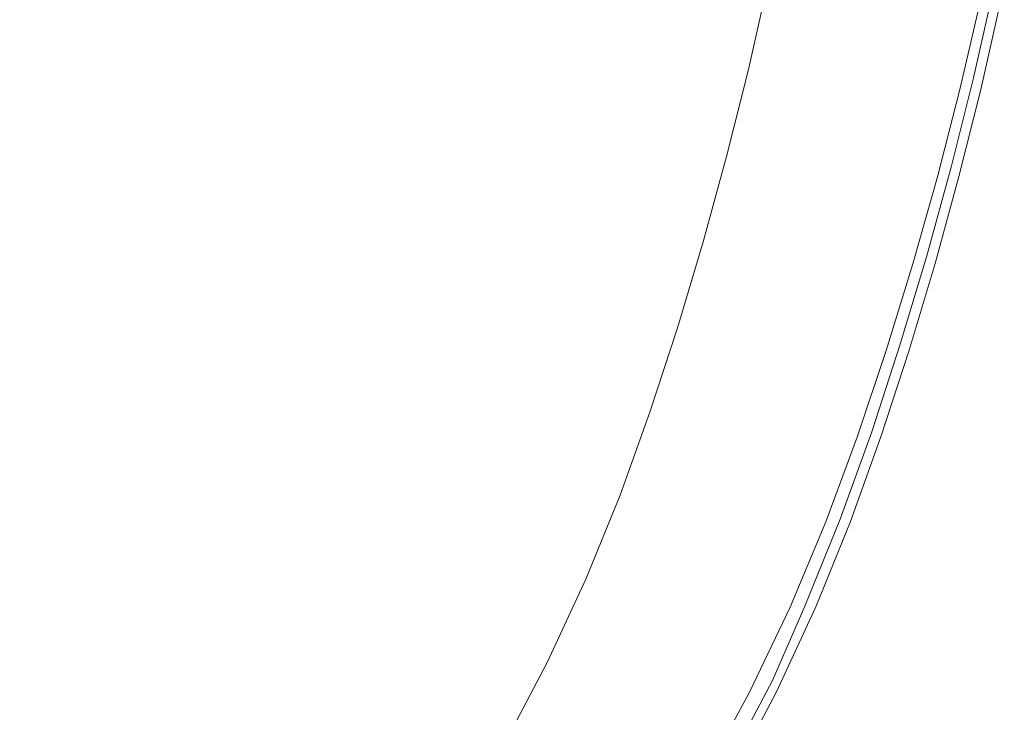
# Model space of a CAD drawing. Extents: x 0 to 1500, y -800 to 0.
# Drawn here: x 1440 to 1496, y -495 to -455 of the extents above; entities that cross this region are included whole.
import ezdxf

# ---------------------------------------------------------------- set-up
doc = ezdxf.new("R2010")
doc.units = 0
doc.header["$LTSCALE"] = 500
doc.header["$MEASUREMENT"] = 0
doc.layers.add('LUNA_CERAMIKA', color=7, linetype='Continuous')

msp = doc.modelspace()

# ---------------------------------------------------------------- linework, layer by layer
at = {"layer": 'LUNA_CERAMIKA', "lineweight": 0}
for points, invisible_edges in [([(1485.047, -458.188, 409.923), (1481.667, -457.92, 409.923), (1482.781, -453.017, 409.923), (1486.166, -453.262, 409.923)], 13), ([(1488.215, -458.439, 409.923), (1485.047, -458.188, 409.923), (1486.166, -453.262, 409.923), (1489.339, -453.491, 409.923)], 15), ([(1488.215, -458.439, 409.923), (1489.339, -453.491, 409.923), (1492.089, -453.69, 409.923), (1490.962, -458.656, 409.923)], 15), ([(1490.962, -458.656, 409.923), (1492.089, -453.69, 409.923), (1494.204, -453.843, 409.923), (1493.073, -458.823, 409.923)], 15), ([(1494.552, -458.322, 409.923), (1494.552, -458.322, -158.33), (1495.71, -453.224, -158.33), (1495.71, -453.224, 409.923)], 5), ([(1432.167, -458.991, 446.67), (1447.443, -463.977, 446.613), (1449.848, -458.991, 446.613), (1434.753, -453.997, 446.67)], 15), ([(1452.026, -453.997, 446.613), (1434.753, -453.997, 446.67), (1449.848, -458.991, 446.613), (1452.026, -453.997, 446.613)], 15), ([(1449.848, -458.991, 446.613), (1467.011, -458.991, 446.445), (1468.794, -453.997, 446.445), (1452.026, -453.997, 446.613)], 15), ([(1467.011, -458.991, 446.445), (1481.098, -458.991, 446.106), (1482.557, -453.997, 446.106), (1468.794, -453.997, 446.445)], 15), ([(1489.552, -458.991, 445.543), (1490.815, -453.997, 445.543), (1482.557, -453.997, 446.106), (1481.098, -458.991, 446.106)], 15), ([(1493.777, -458.991, 444.35), (1494.945, -453.997, 444.35), (1490.815, -453.997, 445.543), (1489.552, -458.991, 445.543)], 15), ([(1494.342, -458.924, 409.923), (1493.073, -458.823, 409.923), (1494.204, -453.843, 409.923), (1495.475, -453.935, 409.923)], 15), ([(1493.777, -458.991, 444.35), (1495.187, -458.991, 442.121), (1496.32, -453.997, 442.121), (1494.945, -453.997, 444.35)], 7), ([(1494.974, -458.974, 410.441), (1494.342, -458.924, 409.923), (1495.475, -453.935, 409.923), (1496.109, -453.981, 410.441)], 15), ([(1494.974, -458.974, 410.441), (1496.109, -453.981, 410.441), (1496.32, -453.997, 411.995), (1495.187, -458.991, 411.995)], 14), ([(1495.187, -458.991, 442.121), (1495.187, -458.991, 438.45), (1496.32, -453.997, 438.45), (1496.32, -453.997, 442.121)], 15), ([(1495.187, -458.991, 411.995), (1496.32, -453.997, 411.995), (1496.32, -453.997, 415.102), (1495.187, -458.991, 415.102)], 15), ([(1495.187, -458.991, 426.552), (1495.187, -458.991, 420.281), (1496.32, -453.997, 420.281), (1496.32, -453.997, 426.552)], 15), ([(1495.187, -458.991, 420.281), (1495.187, -458.991, 415.102), (1496.32, -453.997, 415.102), (1496.32, -453.997, 420.281)], 15), ([(1495.187, -458.991, 426.552), (1496.32, -453.997, 426.552), (1496.32, -453.997, 432.934), (1495.187, -458.991, 432.934)], 15), ([(1495.187, -458.991, 432.934), (1496.32, -453.997, 432.934), (1496.32, -453.997, 438.45), (1495.187, -458.991, 438.45)], 15), ([(1483.814, -463.106, 409.923), (1480.441, -462.816, 409.923), (1481.667, -457.92, 409.923), (1485.047, -458.188, 409.923)], 13), ([(1486.978, -463.378, 409.923), (1483.814, -463.106, 409.923), (1485.047, -458.188, 409.923), (1488.215, -458.439, 409.923)], 15), ([(1486.978, -463.378, 409.923), (1488.215, -458.439, 409.923), (1490.962, -458.656, 409.923), (1489.719, -463.614, 409.923)], 15), ([(1489.719, -463.614, 409.923), (1490.962, -458.656, 409.923), (1493.073, -458.823, 409.923), (1491.828, -463.795, 409.923)], 15), ([(1493.277, -463.413, 409.923), (1493.277, -463.413, -158.33), (1494.552, -458.322, -158.33), (1494.552, -458.322, 409.923)], 5), ([(1429.312, -463.977, 446.67), (1447.443, -463.977, 446.613), (1432.167, -458.991, 446.67), (1429.312, -463.977, 446.67)], 15), ([(1447.443, -463.977, 446.613), (1465.045, -463.977, 446.445), (1467.011, -458.991, 446.445), (1449.848, -458.991, 446.613)], 15), ([(1465.045, -463.977, 446.445), (1479.49, -463.977, 446.106), (1481.098, -458.991, 446.106), (1467.011, -458.991, 446.445)], 15), ([(1488.158, -463.977, 445.543), (1489.552, -458.991, 445.543), (1481.098, -458.991, 446.106), (1479.49, -463.977, 446.106)], 15), ([(1492.492, -463.977, 444.35), (1493.777, -458.991, 444.35), (1489.552, -458.991, 445.543), (1488.158, -463.977, 445.543)], 15), ([(1493.094, -463.904, 409.923), (1491.828, -463.795, 409.923), (1493.073, -458.823, 409.923), (1494.342, -458.924, 409.923)], 15), ([(1492.492, -463.977, 444.35), (1493.937, -463.977, 442.121), (1495.187, -458.991, 442.121), (1493.777, -458.991, 444.35)], 7), ([(1493.726, -463.958, 410.441), (1493.094, -463.904, 409.923), (1494.342, -458.924, 409.923), (1494.974, -458.974, 410.441)], 7), ([(1493.726, -463.958, 410.441), (1494.974, -458.974, 410.441), (1495.187, -458.991, 411.995), (1493.937, -463.977, 411.995)], 15), ([(1493.937, -463.977, 432.934), (1495.187, -458.991, 432.934), (1495.187, -458.991, 438.45), (1493.937, -463.977, 438.45)], 15), ([(1493.937, -463.977, 426.552), (1493.937, -463.977, 420.281), (1495.187, -458.991, 420.281), (1495.187, -458.991, 426.552)], 15), ([(1493.937, -463.977, 411.995), (1495.187, -458.991, 411.995), (1495.187, -458.991, 415.102), (1493.937, -463.977, 415.102)], 15), ([(1493.937, -463.977, 426.552), (1495.187, -458.991, 426.552), (1495.187, -458.991, 432.934), (1493.937, -463.977, 432.934)], 15), ([(1493.937, -463.977, 442.121), (1493.937, -463.977, 438.45), (1495.187, -458.991, 438.45), (1495.187, -458.991, 442.121)], 15), ([(1493.937, -463.977, 420.281), (1493.937, -463.977, 415.102), (1495.187, -458.991, 415.102), (1495.187, -458.991, 420.281)], 15), ([(1483.814, -463.106, 409.923), (1482.469, -468.008, 409.923), (1479.1, -467.695, 409.923), (1480.441, -462.816, 409.923)], 11), ([(1486.978, -463.378, 409.923), (1485.626, -468.301, 409.923), (1482.469, -468.008, 409.923), (1483.814, -463.106, 409.923)], 15), ([(1486.978, -463.378, 409.923), (1489.719, -463.614, 409.923), (1488.363, -468.555, 409.923), (1485.626, -468.301, 409.923)], 15), ([(1489.719, -463.614, 409.923), (1491.828, -463.795, 409.923), (1490.468, -468.751, 409.923), (1488.363, -468.555, 409.923)], 15), ([(1493.094, -463.904, 409.923), (1491.73, -468.868, 409.923), (1490.468, -468.751, 409.923), (1491.828, -463.795, 409.923)], 15), ([(1493.277, -463.413, 409.923), (1491.884, -468.486, 409.923), (1491.884, -468.486, -158.33), (1493.277, -463.413, -158.33)], 10), ([(1447.443, -463.977, 446.613), (1429.312, -463.977, 446.67), (1426.189, -468.946, 446.67), (1444.814, -468.946, 446.613)], 15), ([(1462.893, -468.946, 446.445), (1447.443, -463.977, 446.613), (1444.814, -468.946, 446.613), (1460.559, -473.892, 446.445)], 15), ([(1465.045, -463.977, 446.445), (1447.443, -463.977, 446.613), (1462.893, -468.946, 446.445), (1465.045, -463.977, 446.445)], 15), ([(1477.734, -468.946, 446.106), (1465.045, -463.977, 446.445), (1462.893, -468.946, 446.445), (1475.826, -473.892, 446.106)], 15), ([(1479.49, -463.977, 446.106), (1465.045, -463.977, 446.445), (1477.734, -468.946, 446.106), (1479.49, -463.977, 446.106)], 15), ([(1488.158, -463.977, 445.543), (1479.49, -463.977, 446.106), (1477.734, -468.946, 446.106), (1486.636, -468.946, 445.543)], 15), ([(1492.492, -463.977, 444.35), (1488.158, -463.977, 445.543), (1486.636, -468.946, 445.543), (1491.089, -468.946, 444.35)], 7), ([(1492.492, -463.977, 444.35), (1491.089, -468.946, 444.35), (1492.573, -468.946, 442.121), (1493.937, -463.977, 442.121)], 15), ([(1493.726, -463.958, 410.441), (1492.363, -468.927, 410.441), (1491.73, -468.868, 409.923), (1493.094, -463.904, 409.923)], 15), ([(1493.726, -463.958, 410.441), (1493.937, -463.977, 411.995), (1492.573, -468.946, 411.995), (1492.363, -468.927, 410.441)], 7), ([(1493.937, -463.977, 442.121), (1492.573, -468.946, 442.121), (1492.573, -468.946, 438.45), (1493.937, -463.977, 438.45)], 15), ([(1493.937, -463.977, 420.281), (1492.573, -468.946, 420.281), (1492.573, -468.946, 415.102), (1493.937, -463.977, 415.102)], 15), ([(1493.937, -463.977, 426.552), (1493.937, -463.977, 432.934), (1492.573, -468.946, 432.934), (1492.573, -468.946, 426.552)], 15), ([(1493.937, -463.977, 432.934), (1493.937, -463.977, 438.45), (1492.573, -468.946, 438.45), (1492.573, -468.946, 432.934)], 15), ([(1493.937, -463.977, 411.995), (1493.937, -463.977, 415.102), (1492.573, -468.946, 415.102), (1492.573, -468.946, 411.995)], 15), ([(1493.937, -463.977, 426.552), (1492.573, -468.946, 426.552), (1492.573, -468.946, 420.281), (1493.937, -463.977, 420.281)], 15), ([(1482.469, -468.008, 409.923), (1481.009, -472.886, 409.923), (1477.648, -472.551, 409.923), (1479.1, -467.695, 409.923)], 11), ([(1485.626, -468.301, 409.923), (1484.16, -473.2, 409.923), (1481.009, -472.886, 409.923), (1482.469, -468.008, 409.923)], 15), ([(1485.626, -468.301, 409.923), (1488.363, -468.555, 409.923), (1486.891, -473.473, 409.923), (1484.16, -473.2, 409.923)], 15), ([(1488.363, -468.555, 409.923), (1490.468, -468.751, 409.923), (1488.991, -473.682, 409.923), (1486.891, -473.473, 409.923)], 15), ([(1491.73, -468.868, 409.923), (1490.252, -473.808, 409.923), (1488.991, -473.682, 409.923), (1490.468, -468.751, 409.923)], 15), ([(1492.363, -468.927, 410.441), (1490.883, -473.871, 410.441), (1490.252, -473.808, 409.923), (1491.73, -468.868, 409.923)], 15), ([(1491.884, -468.486, 409.923), (1490.373, -473.535, 409.923), (1490.373, -473.535, -158.33), (1491.884, -468.486, -158.33)], 10), ([(1492.363, -468.927, 410.441), (1492.573, -468.946, 411.995), (1491.092, -473.892, 411.995), (1490.883, -473.871, 410.441)], 7), ([(1444.814, -468.946, 446.613), (1426.189, -468.946, 446.67), (1422.797, -473.892, 446.67), (1441.958, -473.892, 446.613)], 15), ([(1441.958, -473.892, 446.613), (1460.559, -473.892, 446.445), (1444.814, -468.946, 446.613), (1441.958, -473.892, 446.613)], 15), ([(1460.559, -473.892, 446.445), (1475.826, -473.892, 446.106), (1462.893, -468.946, 446.445), (1460.559, -473.892, 446.445)], 15), ([(1486.636, -468.946, 445.543), (1477.734, -468.946, 446.106), (1475.826, -473.892, 446.106), (1484.987, -473.892, 445.543)], 15), ([(1491.089, -468.946, 444.35), (1486.636, -468.946, 445.543), (1484.987, -473.892, 445.543), (1489.567, -473.892, 444.35)], 15), ([(1491.089, -468.946, 444.35), (1489.567, -473.892, 444.35), (1491.092, -473.892, 442.121), (1492.573, -468.946, 442.121)], 14), ([(1492.573, -468.946, 426.552), (1491.092, -473.892, 426.552), (1491.092, -473.892, 420.281), (1492.573, -468.946, 420.281)], 15), ([(1492.573, -468.946, 442.121), (1491.092, -473.892, 442.121), (1491.092, -473.892, 438.45), (1492.573, -468.946, 438.45)], 15), ([(1492.573, -468.946, 420.281), (1491.092, -473.892, 420.281), (1491.092, -473.892, 415.102), (1492.573, -468.946, 415.102)], 15), ([(1492.573, -468.946, 426.552), (1492.573, -468.946, 432.934), (1491.092, -473.892, 432.934), (1491.092, -473.892, 426.552)], 15), ([(1492.573, -468.946, 411.995), (1492.573, -468.946, 415.102), (1491.092, -473.892, 415.102), (1491.092, -473.892, 411.995)], 15), ([(1492.573, -468.946, 432.934), (1492.573, -468.946, 438.45), (1491.092, -473.892, 438.45), (1491.092, -473.892, 432.934)], 15), ([(1479.435, -477.732, 409.923), (1476.08, -477.375, 409.923), (1477.648, -472.551, 409.923), (1481.009, -472.886, 409.923)], 13), ([(1482.579, -478.067, 409.923), (1479.435, -477.732, 409.923), (1481.009, -472.886, 409.923), (1484.16, -473.2, 409.923)], 15), ([(1482.579, -478.067, 409.923), (1484.16, -473.2, 409.923), (1486.891, -473.473, 409.923), (1485.304, -478.358, 409.923)], 15), ([(1441.958, -473.892, 446.613), (1422.797, -473.892, 446.67), (1438.877, -478.804, 446.613), (1441.958, -473.892, 446.613)], 15), ([(1438.877, -478.804, 446.613), (1458.041, -478.804, 446.445), (1460.559, -473.892, 446.445), (1441.958, -473.892, 446.613)], 15), ([(1458.041, -478.804, 446.445), (1473.768, -478.804, 446.106), (1475.826, -473.892, 446.106), (1460.559, -473.892, 446.445)], 15), ([(1473.768, -478.804, 446.106), (1481.241, -483.693, 445.543), (1483.206, -478.804, 445.543), (1475.826, -473.892, 446.106)], 15), ([(1484.987, -473.892, 445.543), (1475.826, -473.892, 446.106), (1483.206, -478.804, 445.543), (1484.987, -473.892, 445.543)], 15), ([(1487.925, -478.804, 444.35), (1489.567, -473.892, 444.35), (1484.987, -473.892, 445.543), (1483.206, -478.804, 445.543)], 15), ([(1485.304, -478.358, 409.923), (1486.891, -473.473, 409.923), (1488.991, -473.682, 409.923), (1487.401, -478.581, 409.923)], 15), ([(1488.658, -478.715, 409.923), (1487.401, -478.581, 409.923), (1488.991, -473.682, 409.923), (1490.252, -473.808, 409.923)], 15), ([(1487.925, -478.804, 444.35), (1489.497, -478.804, 442.121), (1491.092, -473.892, 442.121), (1489.567, -473.892, 444.35)], 7), ([(1489.287, -478.782, 410.441), (1488.658, -478.715, 409.923), (1490.252, -473.808, 409.923), (1490.883, -473.871, 410.441)], 15), ([(1490.373, -473.535, 409.923), (1488.744, -478.551, 409.923), (1488.744, -478.551, -158.33), (1490.373, -473.535, -158.33)], 10), ([(1489.287, -478.782, 410.441), (1490.883, -473.871, 410.441), (1491.092, -473.892, 411.995), (1489.497, -478.804, 411.995)], 14), ([(1489.497, -478.804, 420.281), (1489.497, -478.804, 415.102), (1491.092, -473.892, 415.102), (1491.092, -473.892, 420.281)], 15), ([(1489.497, -478.804, 426.552), (1489.497, -478.804, 420.281), (1491.092, -473.892, 420.281), (1491.092, -473.892, 426.552)], 15), ([(1489.497, -478.804, 432.934), (1491.092, -473.892, 432.934), (1491.092, -473.892, 438.45), (1489.497, -478.804, 438.45)], 15), ([(1489.497, -478.804, 426.552), (1491.092, -473.892, 426.552), (1491.092, -473.892, 432.934), (1489.497, -478.804, 432.934)], 15), ([(1489.497, -478.804, 442.121), (1489.497, -478.804, 438.45), (1491.092, -473.892, 438.45), (1491.092, -473.892, 442.121)], 15), ([(1489.497, -478.804, 411.995), (1491.092, -473.892, 411.995), (1491.092, -473.892, 415.102), (1489.497, -478.804, 415.102)], 15), ([(1477.695, -482.554, 409.923), (1474.349, -482.174, 409.923), (1476.08, -477.375, 409.923), (1479.435, -477.732, 409.923)], 13), ([(1480.833, -482.91, 409.923), (1477.695, -482.554, 409.923), (1479.435, -477.732, 409.923), (1482.579, -478.067, 409.923)], 15), ([(1480.833, -482.91, 409.923), (1482.579, -478.067, 409.923), (1485.304, -478.358, 409.923), (1483.552, -483.218, 409.923)], 15), ([(1483.552, -483.218, 409.923), (1485.304, -478.358, 409.923), (1487.401, -478.581, 409.923), (1485.642, -483.456, 409.923)], 15), ([(1435.5, -483.693, 446.613), (1455.274, -483.693, 446.445), (1458.041, -478.804, 446.445), (1438.877, -478.804, 446.613)], 15), ([(1455.274, -483.693, 446.445), (1471.504, -483.693, 446.106), (1473.768, -478.804, 446.106), (1458.041, -478.804, 446.445)], 15), ([(1471.504, -483.693, 446.106), (1481.241, -483.693, 445.543), (1473.768, -478.804, 446.106), (1471.504, -483.693, 446.106)], 15), ([(1486.11, -483.693, 444.35), (1487.925, -478.804, 444.35), (1483.206, -478.804, 445.543), (1481.241, -483.693, 445.543)], 14), ([(1486.897, -483.598, 409.923), (1485.642, -483.456, 409.923), (1487.401, -478.581, 409.923), (1488.658, -478.715, 409.923)], 15), ([(1486.11, -483.693, 444.35), (1487.734, -483.693, 442.121), (1489.497, -478.804, 442.121), (1487.925, -478.804, 444.35)], 15), ([(1487.525, -483.669, 410.441), (1486.897, -483.598, 409.923), (1488.658, -478.715, 409.923), (1489.287, -478.782, 410.441)], 7), ([(1486.944, -483.541, 409.923), (1486.944, -483.541, -158.33), (1488.744, -478.551, -158.33), (1488.744, -478.551, 409.923)], 5), ([(1487.525, -483.669, 410.441), (1489.287, -478.782, 410.441), (1489.497, -478.804, 411.995), (1487.734, -483.693, 411.995)], 15), ([(1487.734, -483.693, 411.995), (1489.497, -478.804, 411.995), (1489.497, -478.804, 415.102), (1487.734, -483.693, 415.102)], 15), ([(1487.734, -483.693, 432.934), (1489.497, -478.804, 432.934), (1489.497, -478.804, 438.45), (1487.734, -483.693, 438.45)], 15), ([(1487.734, -483.693, 420.281), (1487.734, -483.693, 415.102), (1489.497, -478.804, 415.102), (1489.497, -478.804, 420.281)], 15), ([(1487.734, -483.693, 426.552), (1487.734, -483.693, 420.281), (1489.497, -478.804, 420.281), (1489.497, -478.804, 426.552)], 15), ([(1487.734, -483.693, 426.552), (1489.497, -478.804, 426.552), (1489.497, -478.804, 432.934), (1487.734, -483.693, 432.934)], 15), ([(1487.734, -483.693, 442.121), (1487.734, -483.693, 438.45), (1489.497, -478.804, 438.45), (1489.497, -478.804, 442.121)], 15), ([(1477.695, -482.554, 409.923), (1475.74, -487.36, 409.923), (1472.403, -486.958, 409.923), (1474.349, -482.174, 409.923)], 11), ([(1480.833, -482.91, 409.923), (1478.869, -487.736, 409.923), (1475.74, -487.36, 409.923), (1477.695, -482.554, 409.923)], 15), ([(1478.869, -487.736, 409.923), (1480.833, -482.91, 409.923), (1481.58, -488.063, 409.923), (1478.869, -487.736, 409.923)], 15), ([(1481.58, -488.063, 409.923), (1480.833, -482.91, 409.923), (1483.552, -483.218, 409.923), (1483.666, -488.314, 409.923)], 15), ([(1485.642, -483.456, 409.923), (1483.666, -488.314, 409.923), (1483.552, -483.218, 409.923), (1485.642, -483.456, 409.923)], 15), ([(1486.897, -483.598, 409.923), (1484.917, -488.464, 409.923), (1483.666, -488.314, 409.923), (1485.642, -483.456, 409.923)], 15), ([(1486.944, -483.541, 409.923), (1484.919, -488.516, 409.923), (1484.919, -488.516, -158.33), (1486.944, -483.541, -158.33)], 10), ([(1452.198, -488.565, 446.445), (1435.5, -483.693, 446.613), (1431.758, -488.565, 446.613), (1448.748, -493.429, 446.445)], 15), ([(1455.274, -483.693, 446.445), (1435.5, -483.693, 446.613), (1452.198, -488.565, 446.445), (1455.274, -483.693, 446.445)], 15), ([(1468.974, -488.565, 446.106), (1455.274, -483.693, 446.445), (1452.198, -488.565, 446.445), (1466.123, -493.429, 446.106)], 15), ([(1471.504, -483.693, 446.106), (1455.274, -483.693, 446.445), (1468.974, -488.565, 446.106), (1471.504, -483.693, 446.106)], 15), ([(1481.241, -483.693, 445.543), (1471.504, -483.693, 446.106), (1468.974, -488.565, 446.106), (1479.041, -488.565, 445.543)], 15), ([(1486.11, -483.693, 444.35), (1481.241, -483.693, 445.543), (1479.041, -488.565, 445.543), (1484.073, -488.565, 444.35)], 7), ([(1486.11, -483.693, 444.35), (1484.073, -488.565, 444.35), (1485.75, -488.565, 442.121), (1487.734, -483.693, 442.121)], 15), ([(1487.525, -483.669, 410.441), (1485.542, -488.54, 410.441), (1484.917, -488.464, 409.923), (1486.897, -483.598, 409.923)], 14), ([(1487.525, -483.669, 410.441), (1487.734, -483.693, 411.995), (1485.75, -488.565, 411.995), (1485.542, -488.54, 410.441)], 15), ([(1487.734, -483.693, 411.995), (1487.734, -483.693, 415.102), (1485.75, -488.565, 415.102), (1485.75, -488.565, 411.995)], 15), ([(1487.734, -483.693, 426.552), (1485.75, -488.565, 426.552), (1485.75, -488.565, 420.281), (1487.734, -483.693, 420.281)], 15), ([(1487.734, -483.693, 442.121), (1485.75, -488.565, 442.121), (1485.75, -488.565, 438.45), (1487.734, -483.693, 438.45)], 15), ([(1487.734, -483.693, 426.552), (1487.734, -483.693, 432.934), (1485.75, -488.565, 432.934), (1485.75, -488.565, 426.552)], 15), ([(1487.734, -483.693, 420.281), (1485.75, -488.565, 420.281), (1485.75, -488.565, 415.102), (1487.734, -483.693, 415.102)], 15), ([(1487.734, -483.693, 432.934), (1487.734, -483.693, 438.45), (1485.75, -488.565, 438.45), (1485.75, -488.565, 432.934)], 15), ([(1475.74, -487.36, 409.923), (1473.516, -492.158, 409.923), (1470.19, -491.734, 409.923), (1472.403, -486.958, 409.923)], 11), ([(1478.869, -487.736, 409.923), (1476.635, -492.555, 409.923), (1473.516, -492.158, 409.923), (1475.74, -487.36, 409.923)], 15), ([(1476.635, -492.555, 409.923), (1478.869, -487.736, 409.923), (1479.337, -492.899, 409.923), (1476.635, -492.555, 409.923)], 15), ([(1479.337, -492.899, 409.923), (1478.869, -487.736, 409.923), (1481.58, -488.063, 409.923), (1481.417, -493.164, 409.923)], 15), ([(1483.666, -488.314, 409.923), (1481.417, -493.164, 409.923), (1481.58, -488.063, 409.923), (1483.666, -488.314, 409.923)], 15), ([(1448.748, -493.429, 446.445), (1431.758, -488.565, 446.613), (1427.58, -493.429, 446.613), (1444.862, -498.293, 446.445)], 15), ([(1448.748, -493.429, 446.445), (1466.123, -493.429, 446.106), (1452.198, -488.565, 446.445), (1448.748, -493.429, 446.445)], 15), ([(1479.041, -488.565, 445.543), (1468.974, -488.565, 446.106), (1466.123, -493.429, 446.106), (1476.547, -493.429, 445.543)], 15), ([(1484.073, -488.565, 444.35), (1479.041, -488.565, 445.543), (1476.547, -493.429, 445.543), (1481.76, -493.429, 444.35)], 7), ([(1484.917, -488.464, 409.923), (1482.664, -493.323, 409.923), (1481.417, -493.164, 409.923), (1483.666, -488.314, 409.923)], 15), ([(1484.073, -488.565, 444.35), (1481.76, -493.429, 444.35), (1483.496, -493.429, 442.121), (1485.75, -488.565, 442.121)], 15), ([(1485.542, -488.54, 410.441), (1483.289, -493.402, 410.441), (1482.664, -493.323, 409.923), (1484.917, -488.464, 409.923)], 14), ([(1484.919, -488.516, 409.923), (1483.064, -492.762, 409.923), (1483.064, -492.762, -158.33), (1484.919, -488.516, -158.33)], 10), ([(1485.542, -488.54, 410.441), (1485.75, -488.565, 411.995), (1483.496, -493.429, 411.995), (1483.289, -493.402, 410.441)], 15), ([(1485.75, -488.565, 432.934), (1485.75, -488.565, 438.45), (1483.496, -493.429, 438.45), (1483.496, -493.429, 432.934)], 15), ([(1485.75, -488.565, 411.995), (1485.75, -488.565, 415.102), (1483.496, -493.429, 415.102), (1483.496, -493.429, 411.995)], 15), ([(1485.75, -488.565, 442.121), (1483.496, -493.429, 442.121), (1483.496, -493.429, 438.45), (1485.75, -488.565, 438.45)], 15), ([(1485.75, -488.565, 426.552), (1485.75, -488.565, 432.934), (1483.496, -493.429, 432.934), (1483.496, -493.429, 426.552)], 15), ([(1485.75, -488.565, 420.281), (1483.496, -493.429, 420.281), (1483.496, -493.429, 415.102), (1485.75, -488.565, 415.102)], 15), ([(1485.75, -488.565, 426.552), (1483.496, -493.429, 426.552), (1483.496, -493.429, 420.281), (1485.75, -488.565, 420.281)], 15), ([(1467.659, -496.51, 409.923), (1470.19, -491.734, 409.923), (1470.974, -496.955, 409.923), (1467.659, -496.51, 409.923)], 14), ([(1473.516, -492.158, 409.923), (1474.082, -497.373, 409.923), (1470.974, -496.955, 409.923), (1470.19, -491.734, 409.923)], 15), ([(1476.635, -492.555, 409.923), (1474.082, -497.373, 409.923), (1473.516, -492.158, 409.923), (1476.635, -492.555, 409.923)], 15), ([(1474.082, -497.373, 409.923), (1476.635, -492.555, 409.923), (1479.337, -492.899, 409.923), (1476.775, -497.736, 409.923)], 15), ([(1476.775, -497.736, 409.923), (1479.337, -492.899, 409.923), (1481.417, -493.164, 409.923), (1478.847, -498.014, 409.923)], 15), ([(1483.064, -492.762, 409.923), (1480.432, -497.728, 409.923), (1480.432, -497.728, -158.33), (1483.064, -492.762, -158.33)], 10), ([(1422.898, -498.293, 446.613), (1440.371, -503.231, 446.445), (1444.862, -498.293, 446.445), (1427.58, -493.429, 446.613)], 15), ([(1444.862, -498.293, 446.445), (1462.891, -498.293, 446.106), (1466.123, -493.429, 446.106), (1448.748, -493.429, 446.445)], 15), ([(1462.891, -498.293, 446.106), (1470.402, -503.231, 445.543), (1473.707, -498.293, 445.543), (1466.123, -493.429, 446.106)], 15), ([(1476.547, -493.429, 445.543), (1466.123, -493.429, 446.106), (1473.707, -498.293, 445.543), (1476.547, -493.429, 445.543)], 15), ([(1479.116, -498.293, 444.35), (1481.76, -493.429, 444.35), (1476.547, -493.429, 445.543), (1473.707, -498.293, 445.543)], 14), ([(1480.09, -498.181, 409.923), (1478.847, -498.014, 409.923), (1481.417, -493.164, 409.923), (1482.664, -493.323, 409.923)], 15), ([(1479.116, -498.293, 444.35), (1480.918, -498.293, 442.121), (1483.496, -493.429, 442.121), (1481.76, -493.429, 444.35)], 15), ([(1480.711, -498.265, 410.441), (1480.09, -498.181, 409.923), (1482.664, -493.323, 409.923), (1483.289, -493.402, 410.441)], 15), ([(1480.711, -498.265, 410.441), (1483.289, -493.402, 410.441), (1483.496, -493.429, 411.995), (1480.919, -498.293, 411.995)], 14), ([(1480.918, -498.293, 426.552), (1480.918, -498.293, 420.281), (1483.496, -493.429, 420.281), (1483.496, -493.429, 426.552)], 15), ([(1480.919, -498.293, 411.995), (1483.496, -493.429, 411.995), (1483.496, -493.429, 415.102), (1480.918, -498.293, 415.102)], 15), ([(1480.918, -498.293, 420.281), (1480.918, -498.293, 415.102), (1483.496, -493.429, 415.102), (1483.496, -493.429, 420.281)], 15), ([(1480.919, -498.293, 432.934), (1483.496, -493.429, 432.934), (1483.496, -493.429, 438.45), (1480.918, -498.293, 438.45)], 15), ([(1480.918, -498.293, 442.121), (1480.918, -498.293, 438.45), (1483.496, -493.429, 438.45), (1483.496, -493.429, 442.121)], 15), ([(1480.918, -498.293, 426.552), (1483.496, -493.429, 426.552), (1483.496, -493.429, 432.934), (1480.919, -498.293, 432.934)], 15)]:
    msp.add_3dface(points, dxfattribs=dict(at, invisible_edges=invisible_edges))

doc.saveas('drawing.dxf')
